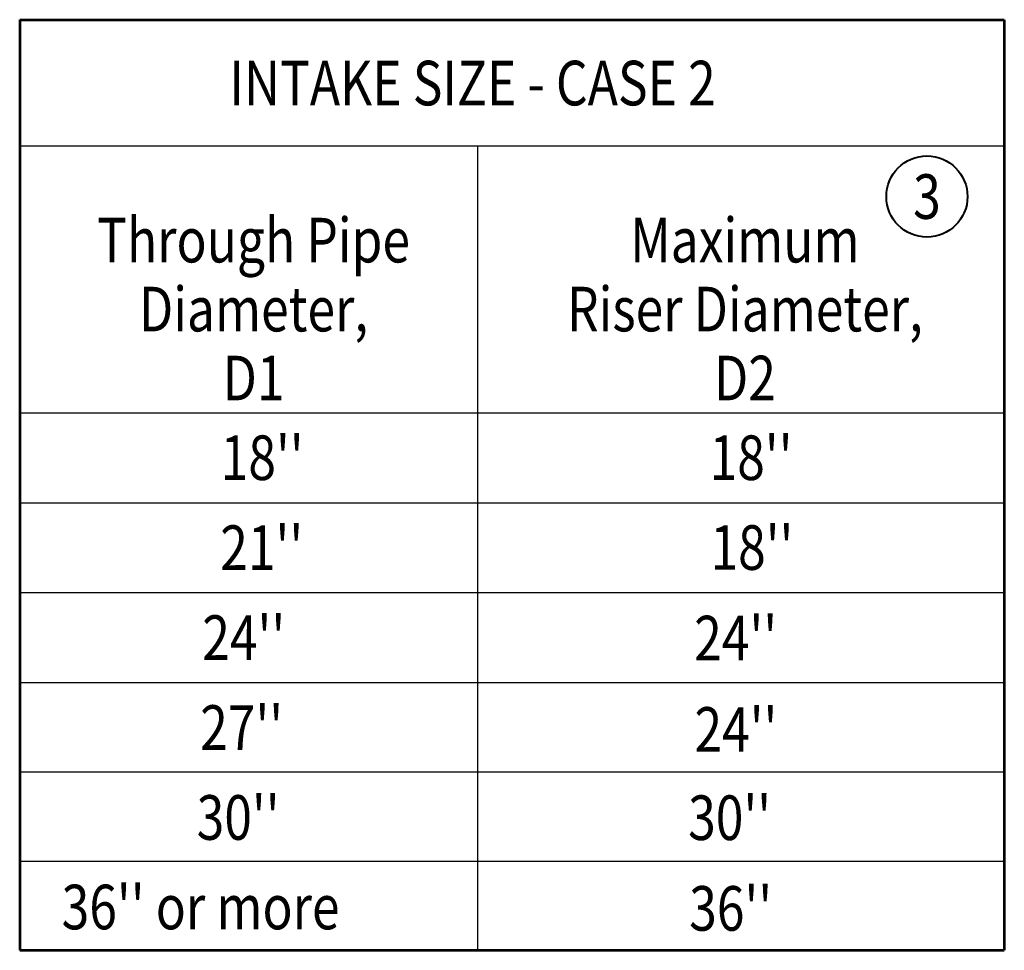
# Model space of a CAD drawing. Units: feet. Extents: x -2137151 to -2130416, y -2138504 to -2136574.
# Drawn here: x -2131108 to -2130622, y -2137696 to -2137237 of the extents above; entities that cross this region are included whole.
import ezdxf
from ezdxf.enums import TextEntityAlignment as Align

# ---------------------------------------------------------------- set-up
doc = ezdxf.new("R2010")
doc.units = ezdxf.units.FT
doc.header["$MEASUREMENT"] = 0
doc.layers.add('Level 1', color=7, linetype='Continuous', lineweight=0)
doc.styles.add('Style-font001', font='font001.shx')

msp = doc.modelspace()

# ---------------------------------------------------------------- linework, layer by layer
at = {"layer": 'Level 1', "color": 7, "linetype": 'Continuous', "lineweight": 53}
for p, q in [((-2131107.55, -2137236.92), (-2130621.89, -2137236.92)), ((-2131107.55, -2137236.92), (-2131107.55, -2137695.82)), ((-2130621.89, -2137236.92), (-2130621.89, -2137695.82)), ((-2131107.55, -2137695.82), (-2130621.89, -2137695.82))]:
    msp.add_line(p, q, dxfattribs=at)
at = {"layer": 'Level 1', "color": 7, "linetype": 'Continuous', "lineweight": 30}
for p, q in [((-2131107.55, -2137299.11), (-2130621.89, -2137299.11)), ((-2130881.72, -2137299.11), (-2130881.72, -2137695.82)), ((-2131107.55, -2137430.74), (-2130621.89, -2137430.74)), ((-2131107.55, -2137475.1), (-2130621.89, -2137475.1)), ((-2131107.55, -2137519.46), (-2130621.89, -2137519.46)), ((-2131107.55, -2137563.82), (-2130621.89, -2137563.82)), ((-2131107.55, -2137607.82), (-2130621.89, -2137607.82)), ((-2131107.55, -2137651.82), (-2130621.89, -2137651.82)), ((-2131107.55, -2137695.82), (-2130679.18, -2137695.82))]:
    msp.add_line(p, q, dxfattribs=at)
at = {"layer": 'Level 1', "color": 7, "linetype": 'Continuous', "lineweight": 40}
msp.add_circle((-2130660.04, -2137324.13), 20, dxfattribs=at)

# ---------------------------------------------------------------- texts
at = {"layer": 'Level 1', "color": 7, "linetype": 'Continuous', "lineweight": 40, "style": 'Style-font001', "width": 0.818182}
for s, p in [('INTAKE SIZE - CASE 2', (-2130884.16, -2137268.18)), ('3', (-2130660.04, -2137324.13))]:
    msp.add_text(s, height=22, dxfattribs=at).set_placement(p, align=Align.MIDDLE_CENTER)
for s, p in [("18''", (-2131008.39, -2137452.92)), ("18''", (-2130767.26, -2137452.92)), ("21''", (-2131008.63, -2137497.27)), ("18''", (-2130766.82, -2137497.2)), ("24''", (-2131017.49, -2137541.62)), ("24''", (-2130774.85, -2137541.86)), ("27''", (-2131018.52, -2137585.97)), ("24''", (-2130774.72, -2137586.93)), ("30''", (-2131020.25, -2137630.32)), ("30''", (-2130777.83, -2137630.44)), ("36'' or more", (-2131086.85, -2137674.46)), ("36''", (-2130777.31, -2137675.15))]:
    msp.add_text(s, height=22, dxfattribs=at).set_placement(p, align=Align.MIDDLE_LEFT)
at = {"layer": 'Level 1', "color": 7, "linetype": 'Continuous', "lineweight": 40, "char_height": 22, "attachment_point": 5, "line_spacing_factor": 0.927273, "style": 'Style-font001'}
for s, insert in [('\\H1x;\\W0.818182;Through Pipe\\PDiameter,\\PD1', (-2130992.18, -2137379.63)), ('\\H1x;\\W0.818182;Maximum \\PRiser Diameter,\\PD2', (-2130749.81, -2137379.63))]:
    msp.add_mtext(s, dxfattribs=dict(at, insert=insert))

doc.saveas('drawing.dxf')
